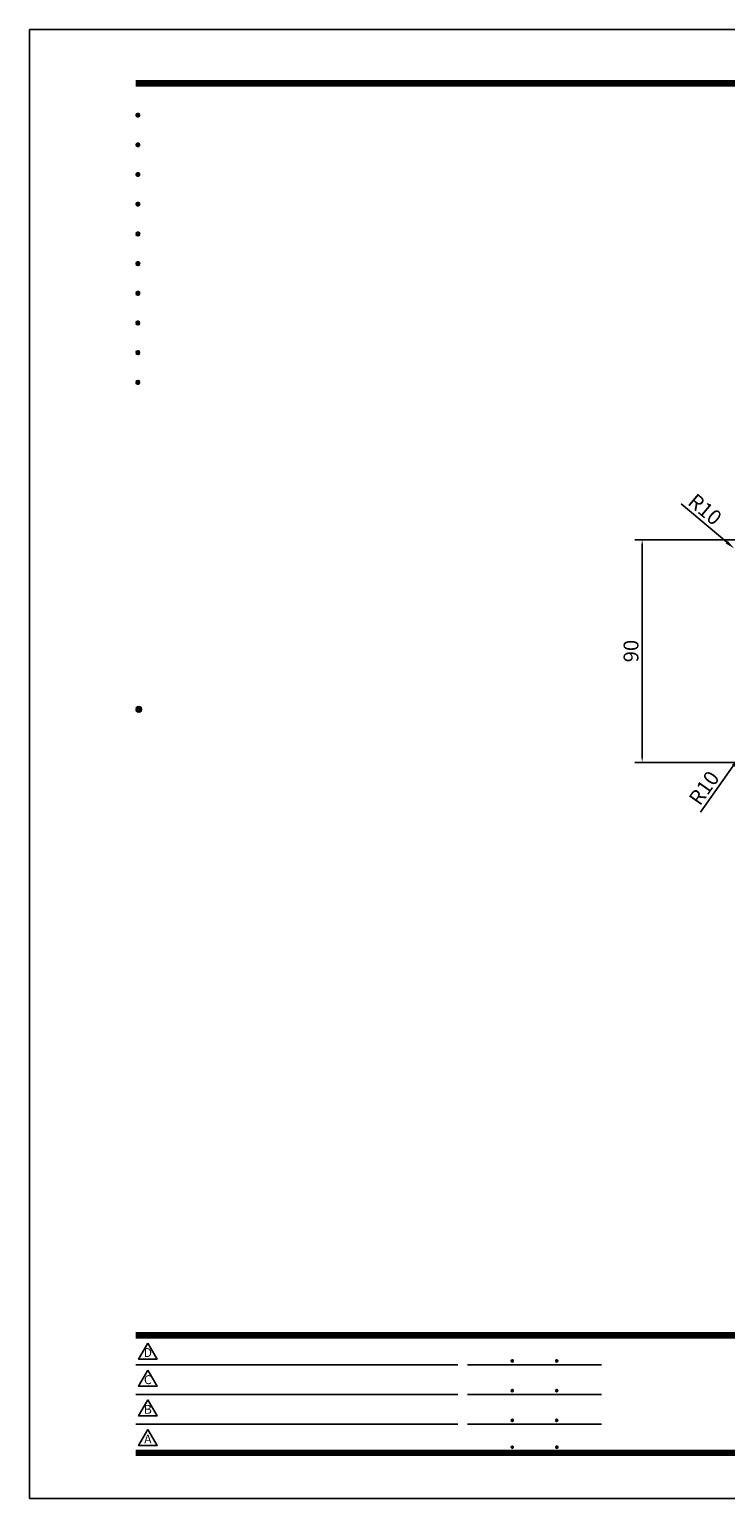
# Model space of a CAD drawing. Extents: x 0 to 840, y 0 to 594.
# Drawn here: x 0 to 281, y 0 to 594 of the extents above; entities that cross this region are included whole.
import ezdxf
from ezdxf.enums import TextEntityAlignment as Align

# ---------------------------------------------------------------- set-up
doc = ezdxf.new("R2010")
doc.units = 0
doc.header["$LTSCALE"] = 0.6
doc.layers.get('0').update_dxf_attribs({"linetype": 'CONTINUOUS'})
doc.layers.get('DEFPOINTS').update_dxf_attribs({"linetype": 'CONTINUOUS'})
doc.layers.add('P_2DIM', color=6, linetype='CONTINUOUS')
doc.layers.add('P_5DRAWFRAME', color=104, linetype='CONTINUOUS')
doc.styles.add('BIGFONT', font='simplex.shx', dxfattribs={"bigfont": 'bigfont.shx'})
doc.dimstyles.new('DIMBIGFONT$0', dxfattribs={"dimtxt": 3, "dimasz": 1.2, "dimexe": 1.5, "dimexo": 3, "dimgap": 0.75, "dimtad": 1, "dimdec": 1, "dimdsep": 46, "dimtxsty": 'BIGFONT', "dimcen": 0, "dimclrt": 230, "dimadec": 0, "dimazin": 0, "dimtfac": 0.6, "dimtdec": 1, "dimtofl": 0, "dimtmove": 2, "dimatfit": 3, "dimfxl": 0, "dimtvp": 1, "dimtolj": 1, "dimarcsym": 0})
doc.dimstyles.new('DIMBIGFONT$4', dxfattribs={"dimtxt": 3, "dimasz": 2, "dimexe": 1.5, "dimexo": 3, "dimgap": 0.75, "dimtad": 1, "dimdec": 1, "dimdsep": 46, "dimtxsty": 'BIGFONT', "dimsah": 1, "dimcen": 0, "dimclrt": 230, "dimadec": 0, "dimazin": 0, "dimtfac": 0.6, "dimtdec": 1, "dimtofl": 0, "dimtmove": 0, "dimatfit": 3, "dimfxl": 0, "dimtvp": 1, "dimtolj": 1, "dimarcsym": 0})

# ---------------------------------------------------------------- blocks, each defined once
blk = doc.blocks.new('DFP3')
at = {"color": 0}
for p, q in [((21.5, 286.6), (408, 286.6)), ((21.5, 286.55), (408, 286.55)), ((21.5, 286.5), (408, 286.5)), ((21.5, 286.45), (408, 286.45)), ((21.5, 286.4), (408, 286.4)), ((408, 286.35), (21.5, 286.35)), ((21.5, 286.3), (408, 286.3)), ((408, 286.25), (21.5, 286.25)), ((21.5, 286.2), (408, 286.2)), ((408, 286.15), (21.5, 286.15)), ((21.5, 286.1), (408, 286.1)), ((21.5, 286.05), (408, 286.05)), ((21.5, 286), (408, 286)), ((21.5, 285.95), (408, 285.95)), ((21.5, 285.9), (408, 285.9)), ((21.5, 285.85), (408, 285.85)), ((21.5, 285.8), (408, 285.8)), ((21.5, 285.75), (408, 285.75)), ((21.5, 285.7), (408, 285.7)), ((408, 285.65), (21.5, 285.65)), ((21.5, 285.6), (408, 285.6)), ((21.5, 279.65), (21.9, 280.05)), ((21.5, 279.65), (21.9, 279.25)), ((21.51, 279.73), (21.82, 280.04)), ((21.51, 279.58), (21.97, 280.04)), ((21.51, 279.72), (21.97, 279.26)), ((21.51, 279.57), (21.82, 279.26)), ((21.52, 279.53), (22.02, 280.03)), ((21.52, 279.77), (22.02, 279.27)), ((21.54, 279.48), (22.07, 280.01)), ((21.54, 279.82), (22.07, 279.29)), ((21.55, 279.84), (21.71, 280)), ((21.55, 279.46), (21.71, 279.3)), ((21.56, 279.43), (22.12, 279.99)), ((21.56, 279.87), (22.12, 279.31)), ((21.59, 279.39), (22.16, 279.96)), ((21.59, 279.91), (22.16, 279.34)), ((21.63, 279.94), (22.19, 279.38)), ((21.63, 279.36), (22.19, 279.92)), ((21.67, 279.98), (22.23, 279.42)), ((21.67, 279.32), (22.23, 279.88)), ((21.71, 280), (22.25, 279.46)), ((21.71, 279.3), (22.25, 279.84)), ((21.76, 280.03), (22.28, 279.51)), ((21.76, 279.27), (22.28, 279.79)), ((21.82, 280.04), (22.29, 279.57)), ((21.82, 279.26), (22.29, 279.73)), ((21.88, 280.05), (22.3, 279.63)), ((21.88, 279.25), (22.3, 279.67)), ((21.95, 280.05), (22.3, 279.7)), ((21.95, 279.25), (22.3, 279.6)), ((22.05, 280.02), (22.27, 279.8)), ((22.05, 279.28), (22.27, 279.5)), ((21.5, 273.65), (21.9, 274.05)), ((21.5, 273.65), (21.9, 273.25)), ((21.51, 273.73), (21.82, 274.04)), ((21.51, 273.58), (21.97, 274.04)), ((21.51, 273.72), (21.97, 273.26)), ((21.51, 273.57), (21.82, 273.26)), ((21.52, 273.53), (22.02, 274.03)), ((21.52, 273.77), (22.02, 273.27)), ((21.54, 273.48), (22.07, 274.01)), ((21.54, 273.82), (22.07, 273.29)), ((21.55, 273.84), (21.71, 274)), ((21.55, 273.46), (21.71, 273.3)), ((21.56, 273.43), (22.12, 273.99)), ((21.56, 273.87), (22.12, 273.31)), ((21.59, 273.39), (22.16, 273.96)), ((21.59, 273.91), (22.16, 273.34)), ((21.63, 273.94), (22.19, 273.38)), ((21.63, 273.36), (22.19, 273.92)), ((21.67, 273.98), (22.23, 273.42)), ((21.67, 273.32), (22.23, 273.88)), ((21.71, 274), (22.25, 273.46)), ((21.71, 273.3), (22.25, 273.84)), ((21.76, 274.03), (22.28, 273.51)), ((21.76, 273.27), (22.28, 273.79)), ((21.82, 274.04), (22.29, 273.57)), ((21.82, 273.26), (22.29, 273.73)), ((21.88, 274.05), (22.3, 273.63)), ((21.88, 273.25), (22.3, 273.67)), ((21.95, 274.05), (22.3, 273.7)), ((21.95, 273.25), (22.3, 273.6)), ((22.05, 274.02), (22.27, 273.8)), ((22.05, 273.28), (22.27, 273.5)), ((21.5, 267.65), (21.9, 268.05)), ((21.5, 267.65), (21.9, 267.25)), ((21.51, 267.73), (21.82, 268.04)), ((21.51, 267.58), (21.97, 268.04)), ((21.51, 267.72), (21.97, 267.26)), ((21.51, 267.57), (21.82, 267.26)), ((21.52, 267.53), (22.02, 268.03)), ((21.52, 267.77), (22.02, 267.27)), ((21.54, 267.48), (22.07, 268.01)), ((21.54, 267.82), (22.07, 267.29)), ((21.55, 267.84), (21.71, 268)), ((21.55, 267.46), (21.71, 267.3)), ((21.56, 267.43), (22.12, 267.99)), ((21.56, 267.87), (22.12, 267.31)), ((21.59, 267.39), (22.16, 267.96)), ((21.59, 267.91), (22.16, 267.34)), ((21.63, 267.94), (22.19, 267.38)), ((21.63, 267.36), (22.19, 267.92)), ((21.67, 267.98), (22.23, 267.42)), ((21.67, 267.32), (22.23, 267.88)), ((21.71, 268), (22.25, 267.46)), ((21.71, 267.3), (22.25, 267.84)), ((21.76, 268.03), (22.28, 267.51)), ((21.76, 267.27), (22.28, 267.79)), ((21.82, 268.04), (22.29, 267.57)), ((21.82, 267.26), (22.29, 267.73)), ((21.88, 268.05), (22.3, 267.63)), ((21.88, 267.25), (22.3, 267.67)), ((21.95, 268.05), (22.3, 267.7)), ((21.95, 267.25), (22.3, 267.6)), ((22.05, 268.02), (22.27, 267.8)), ((22.05, 267.28), (22.27, 267.5)), ((21.5, 261.65), (21.9, 262.05)), ((21.5, 261.65), (21.9, 261.25)), ((21.51, 261.73), (21.82, 262.04)), ((21.51, 261.58), (21.97, 262.04)), ((21.51, 261.72), (21.97, 261.26)), ((21.51, 261.57), (21.82, 261.26)), ((21.52, 261.53), (22.02, 262.03)), ((21.52, 261.77), (22.02, 261.27)), ((21.54, 261.48), (22.07, 262.01)), ((21.54, 261.82), (22.07, 261.29)), ((21.55, 261.84), (21.71, 262)), ((21.55, 261.46), (21.71, 261.3)), ((21.56, 261.43), (22.12, 261.99)), ((21.56, 261.87), (22.12, 261.31)), ((21.59, 261.39), (22.16, 261.96)), ((21.59, 261.91), (22.16, 261.34)), ((21.63, 261.94), (22.19, 261.38)), ((21.63, 261.36), (22.19, 261.92)), ((21.67, 261.98), (22.23, 261.42)), ((21.67, 261.32), (22.23, 261.88)), ((21.71, 262), (22.25, 261.46)), ((21.71, 261.3), (22.25, 261.84)), ((21.76, 262.03), (22.28, 261.51)), ((21.76, 261.27), (22.28, 261.79)), ((21.82, 262.04), (22.29, 261.57)), ((21.82, 261.26), (22.29, 261.73)), ((21.88, 262.05), (22.3, 261.63)), ((21.88, 261.25), (22.3, 261.67)), ((21.95, 262.05), (22.3, 261.7)), ((21.95, 261.25), (22.3, 261.6)), ((22.05, 262.02), (22.27, 261.8)), ((22.05, 261.28), (22.27, 261.5)), ((21.5, 255.65), (21.9, 256.05)), ((21.5, 255.65), (21.9, 255.25)), ((21.51, 255.73), (21.82, 256.04)), ((21.51, 255.58), (21.97, 256.04)), ((21.51, 255.72), (21.97, 255.26)), ((21.51, 255.57), (21.82, 255.26)), ((21.52, 255.53), (22.02, 256.03)), ((21.52, 255.77), (22.02, 255.27)), ((21.54, 255.48), (22.07, 256.01)), ((21.54, 255.82), (22.07, 255.29)), ((21.55, 255.84), (21.71, 256)), ((21.55, 255.46), (21.71, 255.3)), ((21.56, 255.43), (22.12, 255.99)), ((21.56, 255.87), (22.12, 255.31)), ((21.59, 255.39), (22.16, 255.96)), ((21.59, 255.91), (22.16, 255.34)), ((21.63, 255.94), (22.19, 255.38)), ((21.63, 255.36), (22.19, 255.92)), ((21.67, 255.98), (22.23, 255.42)), ((21.67, 255.32), (22.23, 255.88)), ((21.71, 256), (22.25, 255.46)), ((21.71, 255.3), (22.25, 255.84)), ((21.76, 256.03), (22.28, 255.51)), ((21.76, 255.27), (22.28, 255.79)), ((21.82, 256.04), (22.29, 255.57)), ((21.82, 255.26), (22.29, 255.73)), ((21.88, 256.05), (22.3, 255.63)), ((21.88, 255.25), (22.3, 255.67)), ((21.95, 256.05), (22.3, 255.7)), ((21.95, 255.25), (22.3, 255.6)), ((22.05, 256.02), (22.27, 255.8)), ((22.05, 255.28), (22.27, 255.5)), ((21.5, 249.65), (21.9, 250.05)), ((21.5, 249.65), (21.9, 249.25)), ((21.51, 249.73), (21.82, 250.04)), ((21.51, 249.58), (21.97, 250.04)), ((21.51, 249.72), (21.97, 249.26)), ((21.51, 249.57), (21.82, 249.26)), ((21.52, 249.53), (22.02, 250.03)), ((21.52, 249.77), (22.02, 249.27)), ((21.54, 249.48), (22.07, 250.01)), ((21.54, 249.82), (22.07, 249.29)), ((21.55, 249.84), (21.71, 250)), ((21.56, 249.43), (22.12, 249.99)), ((21.56, 249.87), (22.12, 249.31)), ((21.59, 249.39), (22.16, 249.96)), ((21.59, 249.91), (22.16, 249.34)), ((21.63, 249.94), (22.19, 249.38)), ((21.63, 249.36), (22.19, 249.92)), ((21.67, 249.98), (22.23, 249.42)), ((21.67, 249.32), (22.23, 249.88)), ((21.71, 250), (22.25, 249.46)), ((21.71, 249.3), (22.25, 249.84)), ((21.76, 250.03), (22.28, 249.51)), ((21.76, 249.27), (22.28, 249.79)), ((21.82, 250.04), (22.29, 249.57)), ((21.82, 249.26), (22.29, 249.73)), ((21.88, 250.05), (22.3, 249.63)), ((21.88, 249.25), (22.3, 249.67)), ((21.95, 250.05), (22.3, 249.7)), ((21.95, 249.25), (22.3, 249.6)), ((22.05, 250.02), (22.27, 249.8)), ((22.05, 249.28), (22.27, 249.5)), ((21.55, 249.46), (21.71, 249.3)), ((21.5, 243.65), (21.9, 244.05)), ((21.5, 243.65), (21.9, 243.25)), ((21.51, 243.73), (21.82, 244.04)), ((21.51, 243.58), (21.97, 244.04)), ((21.51, 243.72), (21.97, 243.26)), ((21.51, 243.57), (21.82, 243.26)), ((21.52, 243.53), (22.02, 244.03)), ((21.52, 243.77), (22.02, 243.27)), ((21.54, 243.48), (22.07, 244.01)), ((21.54, 243.82), (22.07, 243.29)), ((21.55, 243.84), (21.71, 244)), ((21.56, 243.43), (22.12, 243.99)), ((21.56, 243.87), (22.12, 243.31)), ((21.59, 243.39), (22.16, 243.96)), ((21.59, 243.91), (22.16, 243.34)), ((21.63, 243.94), (22.19, 243.38)), ((21.63, 243.36), (22.19, 243.92)), ((21.67, 243.98), (22.23, 243.42)), ((21.67, 243.32), (22.23, 243.88)), ((21.71, 244), (22.25, 243.46)), ((21.71, 243.3), (22.25, 243.84)), ((21.76, 244.03), (22.28, 243.51)), ((21.76, 243.27), (22.28, 243.79)), ((21.82, 244.04), (22.29, 243.57)), ((21.82, 243.26), (22.29, 243.73)), ((21.88, 244.05), (22.3, 243.63)), ((21.88, 243.25), (22.3, 243.67)), ((21.95, 244.05), (22.3, 243.7)), ((21.95, 243.25), (22.3, 243.6)), ((22.05, 244.02), (22.27, 243.8)), ((21.55, 243.46), (21.71, 243.3)), ((22.05, 243.28), (22.27, 243.5)), ((21.5, 237.65), (21.9, 238.05)), ((21.5, 237.65), (21.9, 237.25)), ((21.51, 237.73), (21.82, 238.04)), ((21.51, 237.58), (21.97, 238.04)), ((21.51, 237.72), (21.97, 237.26)), ((21.52, 237.53), (22.02, 238.03)), ((21.52, 237.77), (22.02, 237.27)), ((21.54, 237.48), (22.07, 238.01)), ((21.54, 237.82), (22.07, 237.29)), ((21.55, 237.84), (21.71, 238)), ((21.56, 237.43), (22.12, 237.99)), ((21.56, 237.87), (22.12, 237.31)), ((21.59, 237.39), (22.16, 237.96)), ((21.59, 237.91), (22.16, 237.34)), ((21.63, 237.94), (22.19, 237.38)), ((21.63, 237.36), (22.19, 237.92)), ((21.67, 237.98), (22.23, 237.42)), ((21.67, 237.32), (22.23, 237.88)), ((21.71, 238), (22.25, 237.46)), ((21.71, 237.3), (22.25, 237.84)), ((21.76, 238.03), (22.28, 237.51)), ((21.76, 237.27), (22.28, 237.79)), ((21.82, 238.04), (22.29, 237.57)), ((21.82, 237.26), (22.29, 237.73)), ((21.88, 238.05), (22.3, 237.63)), ((21.88, 237.25), (22.3, 237.67)), ((21.95, 238.05), (22.3, 237.7)), ((22.05, 238.02), (22.27, 237.8)), ((21.51, 237.57), (21.82, 237.26)), ((21.55, 237.46), (21.71, 237.3)), ((21.95, 237.25), (22.3, 237.6)), ((22.05, 237.28), (22.27, 237.5)), ((21.5, 231.65), (21.9, 232.05)), ((21.51, 231.73), (21.82, 232.04)), ((21.51, 231.58), (21.97, 232.04)), ((21.51, 231.72), (21.97, 231.26)), ((21.52, 231.53), (22.02, 232.03)), ((21.52, 231.77), (22.02, 231.27)), ((21.54, 231.48), (22.07, 232.01)), ((21.54, 231.82), (22.07, 231.29)), ((21.55, 231.84), (21.71, 232)), ((21.56, 231.43), (22.12, 231.99)), ((21.56, 231.87), (22.12, 231.31)), ((21.59, 231.39), (22.16, 231.96)), ((21.59, 231.91), (22.16, 231.34)), ((21.63, 231.94), (22.19, 231.38)), ((21.63, 231.36), (22.19, 231.92)), ((21.67, 231.98), (22.23, 231.42)), ((21.67, 231.32), (22.23, 231.88)), ((21.71, 232), (22.25, 231.46)), ((21.71, 231.3), (22.25, 231.84)), ((21.76, 232.03), (22.28, 231.51)), ((21.76, 231.27), (22.28, 231.79)), ((21.82, 232.04), (22.29, 231.57)), ((21.82, 231.26), (22.29, 231.73)), ((21.88, 232.05), (22.3, 231.63)), ((21.88, 231.25), (22.3, 231.67)), ((21.95, 232.05), (22.3, 231.7)), ((22.05, 232.02), (22.27, 231.8)), ((21.5, 231.65), (21.9, 231.25)), ((21.51, 231.57), (21.82, 231.26)), ((21.55, 231.46), (21.71, 231.3)), ((21.95, 231.25), (22.3, 231.6)), ((22.05, 231.28), (22.27, 231.5)), ((21.5, 225.65), (21.9, 226.05)), ((21.51, 225.73), (21.82, 226.04)), ((21.51, 225.58), (21.97, 226.04)), ((21.52, 225.53), (22.02, 226.03)), ((21.52, 225.77), (22.02, 225.27)), ((21.54, 225.48), (22.07, 226.01)), ((21.54, 225.82), (22.07, 225.29)), ((21.55, 225.84), (21.71, 226)), ((21.56, 225.43), (22.12, 225.99)), ((21.56, 225.87), (22.12, 225.31)), ((21.59, 225.39), (22.16, 225.96)), ((21.59, 225.91), (22.16, 225.34)), ((21.63, 225.94), (22.19, 225.38)), ((21.63, 225.36), (22.19, 225.92)), ((21.67, 225.98), (22.23, 225.42)), ((21.67, 225.32), (22.23, 225.88)), ((21.71, 226), (22.25, 225.46)), ((21.71, 225.3), (22.25, 225.84)), ((21.76, 226.03), (22.28, 225.51)), ((21.76, 225.27), (22.28, 225.79)), ((21.82, 226.04), (22.29, 225.57)), ((21.82, 225.26), (22.29, 225.73)), ((21.88, 226.05), (22.3, 225.63)), ((21.95, 226.05), (22.3, 225.7)), ((22.05, 226.02), (22.27, 225.8)), ((21.5, 225.65), (21.9, 225.25)), ((21.51, 225.72), (21.97, 225.26)), ((21.51, 225.57), (21.82, 225.26)), ((21.55, 225.46), (21.71, 225.3)), ((21.88, 225.25), (22.3, 225.67)), ((21.95, 225.25), (22.3, 225.6)), ((22.05, 225.28), (22.27, 225.5)), ((21.5, 159.55), (22.1, 160.15)), ((21.5, 159.48), (22.17, 160.15)), ((21.5, 159.63), (22.02, 160.15)), ((21.5, 159.62), (22.17, 158.95)), ((21.5, 159.55), (22.1, 158.95)), ((21.5, 159.47), (22.02, 158.95)), ((21.51, 159.42), (22.23, 160.14)), ((21.51, 159.68), (22.23, 158.96)), ((21.52, 159.71), (21.94, 160.13)), ((21.52, 159.39), (21.94, 158.97)), ((21.53, 159.37), (22.28, 160.12)), ((21.53, 159.73), (22.28, 158.98)), ((21.55, 159.32), (22.33, 160.1)), ((21.55, 159.78), (22.33, 159)), ((21.57, 159.83), (21.82, 160.08)), ((21.57, 159.27), (22.38, 160.08)), ((21.57, 159.83), (22.38, 159.02)), ((21.57, 159.27), (21.82, 159.02)), ((21.6, 159.22), (22.43, 160.05)), ((21.6, 159.88), (22.43, 159.05)), ((21.63, 159.18), (22.47, 160.02)), ((21.63, 159.92), (22.47, 159.08)), ((21.66, 159.14), (22.51, 159.99)), ((21.66, 159.96), (22.51, 159.11)), ((21.69, 159.99), (22.54, 159.14)), ((21.69, 159.11), (22.54, 159.96)), ((21.73, 160.02), (22.57, 159.18)), ((21.73, 159.08), (22.57, 159.92)), ((21.77, 160.05), (22.6, 159.22)), ((21.77, 159.05), (22.6, 159.88)), ((21.82, 160.08), (22.63, 159.27)), ((21.82, 159.02), (22.63, 159.83)), ((21.87, 160.1), (22.65, 159.32)), ((21.87, 159), (22.65, 159.78)), ((21.92, 160.12), (22.67, 159.37)), ((21.92, 158.98), (22.67, 159.73)), ((21.97, 160.14), (22.69, 159.42)), ((21.97, 158.96), (22.69, 159.68)), ((22.03, 160.15), (22.7, 159.48)), ((22.03, 158.95), (22.7, 159.62)), ((22.1, 160.15), (22.7, 159.55)), ((22.1, 158.95), (22.7, 159.55)), ((22.18, 160.14), (22.69, 159.63)), ((22.18, 158.96), (22.69, 159.47)), ((22.27, 160.13), (22.68, 159.72)), ((22.27, 158.97), (22.68, 159.38)), ((22.39, 160.08), (22.63, 159.84)), ((22.39, 159.02), (22.63, 159.26)), ((21.5, 33.5), (408, 33.5)), ((21.5, 33.45), (408, 33.45)), ((21.5, 33.4), (408, 33.4)), ((21.5, 33.35), (408, 33.35)), ((21.5, 33.3), (408, 33.3)), ((21.5, 33.25), (408, 33.25)), ((21.5, 33.2), (408, 33.2)), ((21.5, 33.15), (408, 33.15)), ((21.5, 33.1), (408, 33.1)), ((21.5, 33.05), (408, 33.05)), ((21.5, 33), (408, 33)), ((21.5, 32.95), (408, 32.95)), ((21.5, 32.9), (408, 32.9)), ((21.5, 32.85), (408, 32.85)), ((21.5, 32.8), (408, 32.8)), ((21.5, 32.75), (408, 32.75)), ((21.5, 32.7), (408, 32.7)), ((21.5, 32.65), (408, 32.65)), ((21.5, 32.6), (408, 32.6)), ((21.5, 32.55), (408, 32.55)), ((21.5, 32.5), (408, 32.5)), ((21.5, 27.03), (86.5, 27.03)), ((88.5, 27.03), (115.5, 27.03)), ((97.25, 27.82), (97.5, 28.07)), ((97.25, 27.82), (97.5, 27.57)), ((97.26, 27.76), (97.56, 28.07)), ((97.26, 27.89), (97.56, 27.58)), ((97.27, 27.91), (97.41, 28.06)), ((97.27, 27.74), (97.41, 27.59)), ((97.28, 27.71), (97.61, 28.05)), ((97.28, 27.94), (97.61, 27.6)), ((97.31, 27.67), (97.66, 28.02)), ((97.31, 27.98), (97.66, 27.63)), ((97.34, 28.02), (97.69, 27.67)), ((97.34, 27.63), (97.69, 27.98)), ((97.38, 28.05), (97.72, 27.71)), ((97.38, 27.6), (97.72, 27.94)), ((97.43, 28.07), (97.74, 27.76)), ((97.43, 27.58), (97.74, 27.89)), ((97.5, 28.07), (97.75, 27.82)), ((97.5, 27.57), (97.75, 27.83)), ((97.58, 28.06), (97.74, 27.9)), ((97.58, 27.59), (97.74, 27.75)), ((106.25, 27.82), (106.5, 28.07)), ((106.25, 27.82), (106.5, 27.57)), ((106.26, 27.76), (106.56, 28.07)), ((106.26, 27.89), (106.56, 27.58)), ((106.27, 27.91), (106.41, 28.06)), ((106.27, 27.74), (106.41, 27.59)), ((106.28, 27.71), (106.61, 28.05)), ((106.28, 27.94), (106.61, 27.6)), ((106.31, 27.67), (106.66, 28.02)), ((106.31, 27.98), (106.66, 27.63)), ((106.34, 28.02), (106.69, 27.67)), ((106.34, 27.63), (106.69, 27.98)), ((106.38, 28.05), (106.72, 27.71)), ((106.38, 27.6), (106.72, 27.94)), ((106.43, 28.07), (106.74, 27.76)), ((106.43, 27.58), (106.74, 27.89)), ((106.5, 28.07), (106.75, 27.82)), ((106.5, 27.57), (106.75, 27.83)), ((106.58, 28.06), (106.74, 27.9)), ((106.58, 27.59), (106.74, 27.75)), ((21.5, 21.03), (86.5, 21.03)), ((88.5, 21.03), (115.5, 21.03)), ((97.25, 21.82), (97.5, 22.07)), ((97.25, 21.82), (97.5, 21.57)), ((97.26, 21.76), (97.56, 22.07)), ((97.26, 21.89), (97.56, 21.58)), ((97.27, 21.91), (97.41, 22.06)), ((97.27, 21.74), (97.41, 21.59)), ((97.28, 21.71), (97.61, 22.05)), ((97.28, 21.94), (97.61, 21.6)), ((97.31, 21.67), (97.66, 22.02)), ((97.31, 21.98), (97.66, 21.63)), ((97.34, 22.02), (97.69, 21.67)), ((97.34, 21.63), (97.69, 21.98)), ((97.38, 22.05), (97.72, 21.71)), ((97.38, 21.6), (97.72, 21.94)), ((97.43, 22.07), (97.74, 21.76)), ((97.43, 21.58), (97.74, 21.89)), ((97.5, 22.07), (97.75, 21.82)), ((97.5, 21.57), (97.75, 21.83)), ((97.58, 22.06), (97.74, 21.9)), ((97.58, 21.59), (97.74, 21.75)), ((106.25, 21.82), (106.5, 22.07)), ((106.25, 21.82), (106.5, 21.57)), ((106.26, 21.76), (106.56, 22.07)), ((106.26, 21.89), (106.56, 21.58)), ((106.27, 21.91), (106.41, 22.06)), ((106.27, 21.74), (106.41, 21.59)), ((106.28, 21.71), (106.61, 22.05)), ((106.28, 21.94), (106.61, 21.6)), ((106.31, 21.67), (106.66, 22.02)), ((106.31, 21.98), (106.66, 21.63)), ((106.34, 22.02), (106.69, 21.67)), ((106.34, 21.63), (106.69, 21.98)), ((106.38, 22.05), (106.72, 21.71)), ((106.38, 21.6), (106.72, 21.94)), ((106.43, 22.07), (106.74, 21.76)), ((106.43, 21.58), (106.74, 21.89)), ((106.5, 22.07), (106.75, 21.82)), ((106.5, 21.57), (106.75, 21.83)), ((106.58, 22.06), (106.74, 21.9)), ((106.58, 21.59), (106.74, 21.75)), ((21.5, 15.03), (86.5, 15.03)), ((88.5, 15.03), (115.5, 15.03)), ((97.25, 15.82), (97.5, 16.07)), ((97.25, 15.82), (97.5, 15.57)), ((97.26, 15.76), (97.56, 16.07)), ((97.26, 15.89), (97.56, 15.58)), ((97.27, 15.91), (97.41, 16.06)), ((97.27, 15.74), (97.41, 15.59)), ((97.28, 15.71), (97.61, 16.05)), ((97.28, 15.94), (97.61, 15.6)), ((97.31, 15.67), (97.66, 16.02)), ((97.31, 15.98), (97.66, 15.63)), ((97.34, 16.02), (97.69, 15.67)), ((97.34, 15.63), (97.69, 15.98)), ((97.38, 16.05), (97.72, 15.71)), ((97.38, 15.6), (97.72, 15.94)), ((97.43, 16.07), (97.74, 15.76)), ((97.43, 15.58), (97.74, 15.89)), ((97.5, 16.07), (97.75, 15.82)), ((97.5, 15.57), (97.75, 15.83)), ((97.58, 16.06), (97.74, 15.9)), ((97.58, 15.59), (97.74, 15.75)), ((106.25, 15.82), (106.5, 16.07)), ((106.25, 15.82), (106.5, 15.57)), ((106.26, 15.76), (106.56, 16.07)), ((106.26, 15.89), (106.56, 15.58)), ((106.27, 15.91), (106.41, 16.06)), ((106.27, 15.74), (106.41, 15.59)), ((106.28, 15.71), (106.61, 16.05)), ((106.28, 15.94), (106.61, 15.6)), ((106.31, 15.67), (106.66, 16.02)), ((106.31, 15.98), (106.66, 15.63)), ((106.34, 16.02), (106.69, 15.67)), ((106.34, 15.63), (106.69, 15.98)), ((106.38, 16.05), (106.72, 15.71)), ((106.38, 15.6), (106.72, 15.94)), ((106.43, 16.07), (106.74, 15.76)), ((106.43, 15.58), (106.74, 15.89)), ((106.5, 16.07), (106.75, 15.82)), ((106.5, 15.57), (106.75, 15.83)), ((106.58, 16.06), (106.74, 15.9)), ((106.58, 15.59), (106.74, 15.75)), ((21.5, 9.75), (408, 9.75)), ((21.5, 9.7), (408, 9.7)), ((21.5, 9.65), (408, 9.65)), ((21.5, 9.6), (408, 9.6)), ((21.5, 9.55), (408, 9.55)), ((21.5, 9.5), (408, 9.5)), ((21.5, 9.45), (408, 9.45)), ((21.5, 9.4), (408, 9.4)), ((21.5, 9.35), (408, 9.35)), ((21.5, 9.3), (408, 9.3)), ((21.5, 9.25), (408, 9.25)), ((21.5, 9.2), (408, 9.2)), ((21.5, 9.15), (408, 9.15)), ((21.5, 9.1), (408, 9.1)), ((21.5, 9.05), (408, 9.05)), ((21.5, 9), (408, 9)), ((21.5, 8.95), (408, 8.95)), ((97.25, 10.4), (97.5, 10.65)), ((97.25, 10.4), (97.5, 10.15)), ((97.26, 10.34), (97.56, 10.64)), ((97.26, 10.46), (97.56, 10.16)), ((97.27, 10.49), (97.41, 10.63)), ((97.27, 10.31), (97.41, 10.17)), ((97.28, 10.29), (97.61, 10.62)), ((97.28, 10.51), (97.61, 10.18)), ((97.31, 10.24), (97.66, 10.59)), ((97.31, 10.56), (97.66, 10.21)), ((97.34, 10.59), (97.69, 10.24)), ((97.34, 10.21), (97.69, 10.56)), ((97.38, 10.62), (97.72, 10.28)), ((97.38, 10.18), (97.72, 10.52)), ((97.43, 10.64), (97.74, 10.33)), ((97.43, 10.16), (97.74, 10.47)), ((97.5, 10.65), (97.75, 10.4)), ((97.5, 10.15), (97.75, 10.4)), ((97.58, 10.64), (97.74, 10.48)), ((97.58, 10.16), (97.74, 10.32)), ((106.25, 10.4), (106.5, 10.65)), ((106.25, 10.4), (106.5, 10.15)), ((106.26, 10.34), (106.56, 10.64)), ((106.26, 10.46), (106.56, 10.16)), ((106.27, 10.49), (106.41, 10.63)), ((106.27, 10.31), (106.41, 10.17)), ((106.28, 10.29), (106.61, 10.62)), ((106.28, 10.51), (106.61, 10.18)), ((106.31, 10.24), (106.66, 10.59)), ((106.31, 10.56), (106.66, 10.21)), ((106.34, 10.59), (106.69, 10.24)), ((106.34, 10.21), (106.69, 10.56)), ((106.38, 10.62), (106.72, 10.28)), ((106.38, 10.18), (106.72, 10.52)), ((106.43, 10.64), (106.74, 10.33)), ((106.43, 10.16), (106.74, 10.47)), ((106.5, 10.65), (106.75, 10.4)), ((106.5, 10.15), (106.75, 10.4)), ((106.58, 10.64), (106.74, 10.48)), ((106.58, 10.16), (106.74, 10.32)), ((21.5, 8.9), (408, 8.9)), ((21.5, 8.85), (408, 8.85)), ((21.5, 8.8), (408, 8.8)), ((21.5, 8.75), (408, 8.75))]:
    blk.add_line(p, q, dxfattribs=at)
for points in [[(23.91, 31.45), (22.04, 28.21), (25.79, 28.21)], [(23.91, 25.97), (22.04, 22.73), (25.79, 22.73)], [(23.91, 19.97), (22.04, 16.73), (25.79, 16.73)], [(23.91, 13.97), (22.04, 10.73), (25.79, 10.73)]]:
    blk.add_lwpolyline(points, close=True)
at = {"layer": 'DEFPOINTS', "color": 0}
for p, q in [((0, 297), (0, 0)), ((0, 297), (420, 297)), ((0, 0), (420, 0))]:
    blk.add_line(p, q, dxfattribs=at)
at = {"style": 'BIGFONT'}
for s, p in [('D', (23.91, 29.29)), ('C', (23.91, 23.81)), ('B', (23.91, 17.81)), ('A', (23.91, 11.81))]:
    blk.add_text(s, height=1.8, dxfattribs=at).set_placement(p, align=Align.MIDDLE)
at = {"color": 83, "style": 'BIGFONT', "flags": 8}
for tag, p in [('REV04', (27.26, 27.96)), ('REV03', (27.26, 22.49)), ('REV02', (27.26, 16.49)), ('REV01', (27.26, 11.3))]:
    blk.add_attdef(tag, text='', height=2, dxfattribs=at).set_placement(p, align=Align.BOTTOM_LEFT)
for tag, p in [('R4D', (93.12, 27.96)), ('R4C', (102.25, 27.96)), ('R4A', (111.37, 27.96)), ('R3D', (93.12, 22.49)), ('R3C', (102.25, 22.49)), ('R3A', (111.37, 22.49)), ('R2D', (93.12, 16.49)), ('R2C', (102.25, 16.49)), ('R2A', (111.37, 16.49)), ('R1D', (93.12, 11.3)), ('R1C', (102.25, 11.3)), ('R1A', (111.37, 11.3))]:
    blk.add_attdef(tag, text='', height=2, dxfattribs=at).set_placement(p, align=Align.BOTTOM_CENTER)
at = {"color": 83, "style": 'BIGFONT'}
for tag, height, p in [('PROJECT1', 4, (283.38, 25.6)), ('DATE', 3, (344.68, 25.84)), ('SCALE', 3, (379.68, 25.84)), ('PROJECT2', 4, (284.2, 17.84)), ('PROJECT3', 4, (284.2, 10.57)), ('DWGNO', 3, (358.68, 10.57))]:
    blk.add_attdef(tag, text='', height=height, dxfattribs=at).set_placement(p, align=Align.BOTTOM_CENTER)
blk = doc.blocks.new('*D3')
at = {"layer": 'DEFPOINTS', "color": 0}
for p in [(292.35, 307.66), (286.58, 299.49)]:
    blk.add_point(p, dxfattribs=at)
at = {"layer": 'P_2DIM', "color": 0, "lineweight": -2}
blk.add_line((271.09, 277.52), (284.28, 296.22), dxfattribs=at)
at = {"layer": 'P_2DIM', "color": 0}
blk.add_solid([(283.73, 296.61), (284.82, 295.84), (286.58, 299.49)], dxfattribs=at)
at = {"layer": 'P_2DIM', "color": 230, "insert": (272.48, 287.3), "char_height": 6, "attachment_point": 5, "rotation": 54.80485, "style": 'BIGFONT'}
blk.add_mtext('\\A1;R10', dxfattribs=at)
blk = doc.blocks.new('*D4')
at = {"layer": 'DEFPOINTS', "color": 0}
for p in [(292.35, 387.66), (247.48, 297.66), (292.35, 297.66)]:
    blk.add_point(p, dxfattribs=at)
at = {"layer": 'P_2DIM', "color": 0, "lineweight": -2}
for p, q in [((286.35, 387.66), (244.48, 387.66)), ((247.48, 385.26), (247.48, 300.06)), ((286.35, 297.66), (244.48, 297.66))]:
    blk.add_line(p, q, dxfattribs=at)
at = {"layer": 'P_2DIM', "color": 0}
for points in [[(247.08, 385.26), (247.88, 385.26), (247.48, 387.66)], [(247.08, 300.06), (247.88, 300.06), (247.48, 297.66)]]:
    blk.add_solid(points, dxfattribs=at)
at = {"layer": 'P_2DIM', "color": 230, "insert": (242.98, 342.66), "char_height": 6, "attachment_point": 5, "rotation": 90, "style": 'BIGFONT'}
blk.add_mtext('\\A1;90', dxfattribs=at)
blk = doc.blocks.new('*D5')
at = {"layer": 'DEFPOINTS', "color": 0}
for p in [(284.7, 384.1), (292.35, 377.66)]:
    blk.add_point(p, dxfattribs=at)
at = {"layer": 'P_2DIM', "color": 0, "lineweight": -2}
blk.add_line((263.25, 402.15), (281.64, 386.68), dxfattribs=at)
at = {"layer": 'P_2DIM', "color": 0}
blk.add_solid([(282.06, 387.19), (281.21, 386.17), (284.7, 384.1)], dxfattribs=at)
at = {"layer": 'P_2DIM', "color": 230, "insert": (272.87, 399.94), "char_height": 6, "attachment_point": 5, "rotation": 319.92056, "style": 'BIGFONT'}
blk.add_mtext('\\A1;R10', dxfattribs=at)

msp = doc.modelspace()

# ---------------------------------------------------------------- block references
at = {"layer": 'P_5DRAWFRAME', "xscale": 2, "yscale": 2, "zscale": 2}
msp.add_blockref('DFP3', (0, 0), dxfattribs=at)

# ---------------------------------------------------------------- dimensions: what is measured, and where the dimension line sits
at = {"layer": 'P_2DIM'}
for center, mpoint, picture, middle in [((292.35, 377.66), (284.7, 384.1), '*D5', (269.97, 396.49)), ((292.35, 307.66), (286.58, 299.49), '*D3', (276.15, 284.7))]:
    dim = msp.add_radius_dim(center=center, mpoint=mpoint, dimstyle='DIMBIGFONT$4', override={"dimscale": 2}, dxfattribs=at)
    dim.commit()
    dim.dimension.update_dxf_attribs({"geometry": picture, "text_midpoint": middle, "dimtype": 164})
dim = msp.add_linear_dim(base=(247.48, 297.66), p1=(292.35, 387.66), p2=(292.35, 297.66), angle=90, dimstyle='DIMBIGFONT$0', override={"dimscale": 2}, dxfattribs=at)
dim.commit()
dim.dimension.update_dxf_attribs({"geometry": '*D4', "text_midpoint": (242.98, 342.66)})

doc.saveas('drawing.dxf')
